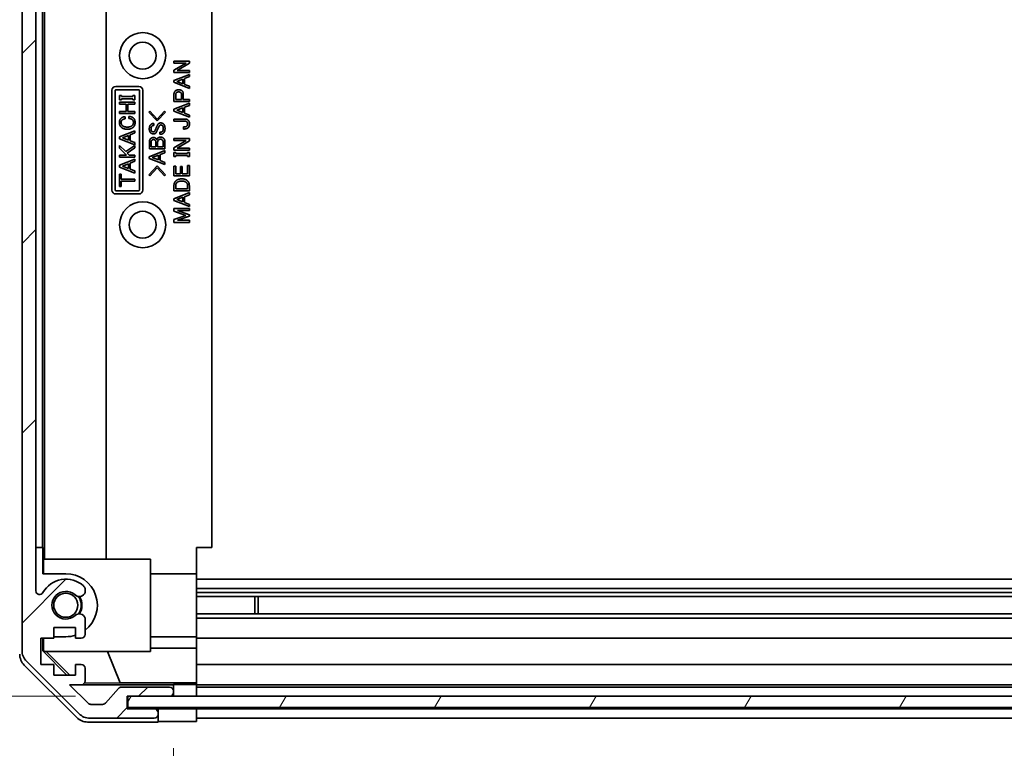
# Model space of a CAD drawing. Units: millimetres. Extents: x 0 to 8251, y -27 to 1546.
# Drawn here: x 2310 to 2438, y 140 to 235 of the extents above; entities that cross this region are included whole.
import ezdxf

# ---------------------------------------------------------------- set-up
doc = ezdxf.new("R2010")
doc.units = ezdxf.units.MM
doc.header["$LTSCALE"] = 4.5
doc.layers.get('Defpoints').update_dxf_attribs({"lineweight": 25})
for name, color, linetype, lineweight in [('Dimension (ISO)', 7, 'Continuous', 18), ('Dimension (ISO) @ 1', 7, 'Continuous', 18), ('Hatch (ISO)', 1, 'Continuous', 18), ('Visible (ISO)', 7, 'Continuous', 35)]:
    doc.layers.add(name, color=color, linetype=linetype, lineweight=lineweight)
doc.styles.add('Note Text (TK)', font='txt')
doc.dimstyles.new('Default - Method 1b (TK)', dxfattribs={"dimscale": 4.5, "dimtxt": 2.5, "dimasz": 2.5, "dimexe": 1, "dimexo": 1.5, "dimgap": 1, "dimtad": 1, "dimtoh": 1, "dimrnd": 1e-08, "dimdsep": 46, "dimtxsty": 'Note Text (TK)', "dimcen": 0.09, "dimdle": 5, "dimclrd": 100, "dimclre": 100, "dimclrt": 7, "dimadec": 1, "dimazin": 1, "dimtfac": 1, "dimtmove": 0, "dimatfit": 3, "dimfxl": 1, "dimtolj": 1, "dimlwd": -1, "dimlwe": -1, "dimarcsym": 0})

# ---------------------------------------------------------------- blocks, each defined once
blk = doc.blocks.new('*D45')
at = {"layer": 'Defpoints', "color": 0}
for p in [(2276.7, 279.01), (2342.85, 279.01), (2323.86, 147.05)]:
    blk.add_point(p, dxfattribs=at)
at = {"layer": 'Dimension (ISO)', "color": 100}
for p, q in [((2336.1, 279.01), (2272.2, 279.01)), ((2276.7, 161.05), (2276.7, 265.01)), ((2317.11, 147.05), (2272.2, 147.05))]:
    blk.add_line(p, q, dxfattribs=at)
for points in [[(2274.37, 265.01), (2279.04, 265.01), (2276.7, 279.01)], [(2274.37, 161.05), (2279.04, 161.05), (2276.7, 147.05)]]:
    blk.add_solid(points, dxfattribs=at)
at = {"layer": 'Dimension (ISO)', "color": 7, "insert": (2263.03, 193.02), "char_height": 14, "attachment_point": 4, "rotation": 90, "style": 'Note Text (TK)'}
blk.add_mtext('\\A1;(131)', dxfattribs=at)
blk = doc.blocks.new('*D46')
at = {"layer": 'Defpoints', "color": 0}
for p in [(2332.86, 143.79), (2536.86, 143.7), (2536.86, 85.95)]:
    blk.add_point(p, dxfattribs=at)
at = {"layer": 'Dimension (ISO)', "color": 100}
for p, q in [((2332.86, 137.04), (2332.86, 81.45)), ((2536.86, 136.95), (2536.86, 81.45)), ((2346.86, 85.95), (2522.86, 85.95)), ((2536.86, 85.95), (2779.85, 85.95))]:
    blk.add_line(p, q, dxfattribs=at)
for points in [[(2346.86, 88.28), (2346.86, 83.61), (2332.86, 85.95)], [(2522.86, 88.28), (2522.86, 83.61), (2536.86, 85.95)]]:
    blk.add_solid(points, dxfattribs=at)
at = {"layer": 'Dimension (ISO)', "color": 7, "insert": (2555.86, 100.18), "char_height": 14, "attachment_point": 4, "style": 'Note Text (TK)'}
blk.add_mtext('\\A1;有効寸法 / MAX dim. 204', dxfattribs=at)
blk = doc.blocks.new('*D49')
at = {"layer": 'Defpoints', "color": 0}
for p in [(2329.86, 147.05), (2539.86, 147.05), (2539.86, 37.49)]:
    blk.add_point(p, dxfattribs=at)
at = {"layer": 'Dimension (ISO)', "color": 100}
for p, q in [((2329.86, 140.3), (2329.86, 32.99)), ((2539.86, 140.3), (2539.86, 32.99)), ((2343.86, 37.49), (2525.86, 37.49))]:
    blk.add_line(p, q, dxfattribs=at)
for points in [[(2343.86, 39.83), (2343.86, 35.16), (2329.86, 37.49)], [(2525.86, 39.83), (2525.86, 35.16), (2539.86, 37.49)]]:
    blk.add_solid(points, dxfattribs=at)
at = {"layer": 'Dimension (ISO)', "color": 7, "insert": (2208.67, 52.12), "char_height": 14, "attachment_point": 4, "style": 'Note Text (TK)'}
blk.add_mtext('\\A1;ハメ込みパネル有効寸法 / Slide panel MAX dim. 210', dxfattribs=at)

msp = doc.modelspace()

# ---------------------------------------------------------------- hatches: boundary and pattern name
at = {"layer": 'Hatch (ISO)'}
h = msp.add_hatch(dxfattribs=at)
h.set_pattern_fill('ANSI31', color=256, scale=139.7, style=0)
h.set_pattern_definition([(45, (1689.75, -44), (-12.34785, 12.34785), [])])
edge = h.paths.add_edge_path()
edge.add_ellipse((2327.3573, 144.699), major_axis=(0, -0.5), ratio=1, start_angle=0, end_angle=90)
edge.add_line((2327.8573, 144.699), (2327.8573, 144.899))
edge.add_ellipse((2327.3573, 144.899), major_axis=(0.5, 0), ratio=1, start_angle=0, end_angle=90)
edge.add_line((2327.3573, 145.399), (2323.8573, 145.399))
edge.add_line((2323.8573, 145.399), (2323.8573, 147.049))
edge.add_line((2323.8573, 147.049), (2323.9073, 147.049))
edge.add_line((2323.9073, 147.049), (2329.3573, 147.049))
edge.add_ellipse((2329.3573, 147.549), major_axis=(0, -0.5), ratio=1, start_angle=0, end_angle=19.235953)
edge.add_ellipse((2329.3573, 147.549), major_axis=(0.1647, -0.4721), ratio=1, start_angle=0, end_angle=70.764047)
edge.add_line((2329.8573, 147.549), (2329.8573, 147.749))
edge.add_ellipse((2329.3573, 147.749), major_axis=(0.5, 0), ratio=1, start_angle=0, end_angle=90)
edge.add_line((2329.3573, 148.249), (2323.0819, 148.249))
edge.add_ellipse((2323.0819, 147.749), major_axis=(0, 0.5), ratio=1, start_angle=0, end_angle=48.366461)
edge.add_line((2322.7082, 148.0811), (2321.0065, 146.1668))
edge.add_ellipse((2320.6328, 146.499), major_axis=(0.3737, -0.3322), ratio=1, start_angle=311.633539, end_angle=360, ccw=False)
edge.add_line((2320.6328, 145.999), (2319.11, 145.999))
edge.add_ellipse((2319.11, 146.499), major_axis=(0, -0.5), ratio=1, start_angle=315, end_angle=360, ccw=False)
edge.add_line((2318.7565, 146.1454), (2316.3529, 148.549))
edge.add_line((2316.3529, 148.549), (2317.8573, 148.549))
edge.add_ellipse((2317.8573, 149.049), major_axis=(0, -0.5), ratio=1, start_angle=0, end_angle=90)
edge.add_line((2318.3573, 149.049), (2318.3573, 150.699))
edge.add_ellipse((2317.8573, 150.699), major_axis=(0.5, 0), ratio=1, start_angle=0, end_angle=90)
edge.add_line((2317.8573, 151.199), (2317.1073, 151.199))
edge.add_line((2317.1073, 151.199), (2317.1073, 149.799))
edge.add_line((2317.1073, 149.799), (2314.3073, 149.799))
edge.add_line((2314.3073, 149.799), (2314.3073, 151.199))
edge.add_line((2314.3073, 151.199), (2312.6073, 151.199))
edge.add_line((2312.6073, 151.199), (2312.6073, 154.599))
edge.add_line((2312.6073, 154.599), (2314.3073, 154.599))
edge.add_line((2314.3073, 154.599), (2314.3073, 155.999))
edge.add_line((2314.3073, 155.999), (2317.1073, 155.999))
edge.add_line((2317.1073, 155.999), (2317.1073, 154.599))
edge.add_line((2317.1073, 154.599), (2317.8573, 154.599))
edge.add_ellipse((2317.8573, 155.099), major_axis=(0, -0.5), ratio=1, start_angle=0, end_angle=90)
edge.add_line((2318.3573, 155.099), (2318.3573, 157.2263))
edge.add_ellipse((2317.5998, 156.9692), major_axis=(0.7576, 0.2571), ratio=1, start_angle=0, end_angle=113.335886)
edge.add_ellipse((2315.8573, 158.899), major_axis=(1.2063, -1.336), ratio=1, start_angle=95.840426, end_angle=360, ccw=False)
edge.add_ellipse((2317.5998, 160.8287), major_axis=(-0.5361, -0.5938), ratio=1, start_angle=0, end_angle=113.335886)
edge.add_line((2318.3573, 160.5716), (2318.3573, 161.0858))
edge.add_ellipse((2317.5998, 160.8287), major_axis=(0.7576, 0.2571), ratio=1, start_angle=0, end_angle=29.176312)
edge.add_ellipse((2315.8573, 158.899), major_axis=(2.2786, 2.5235), ratio=1, start_angle=0, end_angle=103.281342)
edge.add_ellipse((2312.4479, 160.7732), major_axis=(0.4299, -0.2363), ratio=1, start_angle=208.798445, end_angle=360, ccw=False)
edge.add_line((2311.9573, 160.7732), (2311.9573, 277.0247))
edge.add_ellipse((2312.4479, 277.0247), major_axis=(-0.4906, 0), ratio=1, start_angle=208.798445, end_angle=360, ccw=False)
edge.add_ellipse((2315.8573, 278.899), major_axis=(-2.9795, -1.6379), ratio=1, start_angle=0, end_angle=103.281342)
edge.add_ellipse((2317.5998, 276.9692), major_axis=(0.5361, -0.5938), ratio=1, start_angle=0, end_angle=29.176312)
edge.add_line((2318.3573, 276.7121), (2318.3573, 277.2263))
edge.add_ellipse((2317.5998, 276.9692), major_axis=(0.7576, 0.2571), ratio=1, start_angle=0, end_angle=113.335886)
edge.add_ellipse((2315.8573, 278.899), major_axis=(1.2063, -1.336), ratio=1, start_angle=95.840426, end_angle=360, ccw=False)
edge.add_ellipse((2317.5998, 280.8287), major_axis=(-0.5361, -0.5938), ratio=1, start_angle=0, end_angle=113.335886)
edge.add_line((2318.3573, 280.5716), (2318.3573, 282.699))
edge.add_ellipse((2317.8573, 282.699), major_axis=(0.5, 0), ratio=1, start_angle=0, end_angle=90)
edge.add_line((2317.8573, 283.199), (2317.1073, 283.199))
edge.add_line((2317.1073, 283.199), (2317.1073, 281.799))
edge.add_line((2317.1073, 281.799), (2314.3073, 281.799))
edge.add_line((2314.3073, 281.799), (2314.3073, 283.199))
edge.add_line((2314.3073, 283.199), (2312.6073, 283.199))
edge.add_line((2312.6073, 283.199), (2312.6073, 286.599))
edge.add_line((2312.6073, 286.599), (2314.3073, 286.599))
edge.add_line((2314.3073, 286.599), (2314.3073, 287.999))
edge.add_line((2314.3073, 287.999), (2317.1073, 287.999))
edge.add_line((2317.1073, 287.999), (2317.1073, 286.599))
edge.add_line((2317.1073, 286.599), (2317.8573, 286.599))
edge.add_ellipse((2317.8573, 287.099), major_axis=(0, -0.5), ratio=1, start_angle=0, end_angle=90)
edge.add_line((2318.3573, 287.099), (2318.3573, 288.749))
edge.add_ellipse((2317.8573, 288.749), major_axis=(0.5, 0), ratio=1, start_angle=0, end_angle=90)
edge.add_line((2317.8573, 289.249), (2316.3529, 289.249))
edge.add_line((2316.3529, 289.249), (2318.9029, 291.799))
edge.add_line((2318.9029, 291.799), (2322.0573, 291.799))
edge.add_line((2322.0573, 291.799), (2322.0573, 289.599))
edge.add_ellipse((2322.5573, 289.599), major_axis=(-0.5, 0), ratio=1, start_angle=0, end_angle=90)
edge.add_line((2322.5573, 289.099), (2332.3573, 289.099))
edge.add_ellipse((2332.3573, 289.599), major_axis=(0, -0.5), ratio=1, start_angle=0, end_angle=90)
edge.add_line((2332.8573, 289.599), (2332.8573, 290.599))
edge.add_ellipse((2332.3573, 290.599), major_axis=(0.5, 0), ratio=1, start_angle=0, end_angle=90)
edge.add_line((2332.3573, 291.099), (2324.3569, 291.099))
edge.add_line((2324.3569, 291.099), (2323.8573, 291.099))
edge.add_line((2323.8573, 291.099), (2323.8573, 293.099))
edge.add_ellipse((2323.3573, 293.099), major_axis=(0.5, 0), ratio=1, start_angle=0, end_angle=90)
edge.add_line((2323.3573, 293.599), (2318.9858, 293.599))
edge.add_ellipse((2318.9858, 291.599), major_axis=(0, 2), ratio=1, start_angle=0, end_angle=45)
edge.add_line((2317.5716, 293.0132), (2310.7431, 286.1847))
edge.add_ellipse((2312.1573, 284.7705), major_axis=(-1.4142, 1.4142), ratio=1, start_angle=0, end_angle=45)
edge.add_line((2310.1573, 284.7705), (2310.1573, 153.0274))
edge.add_ellipse((2312.1573, 153.0274), major_axis=(-2, 0), ratio=1, start_angle=0, end_angle=45)
edge.add_line((2310.7431, 151.6132), (2317.5716, 144.7847))
edge.add_ellipse((2318.9858, 146.199), major_axis=(-1.4142, -1.4142), ratio=1, start_angle=0, end_angle=45)
edge.add_line((2318.9858, 144.199), (2327.3573, 144.199))
h = msp.add_hatch(dxfattribs=at)
h.set_pattern_fill('ANSI31', color=256, scale=139.7, angle=14.999978, style=0)
h.set_pattern_definition([(60, (1689.75, -44), (-15.12297, 8.73126), [])])
h.paths.add_polyline_path([(2545.8073, 145.5769), (2545.8073, 147.049), (2545.8073, 147.0769), (2540.1922, 147.0769), (2329.5221, 147.0769), (2323.9073, 147.0769), (2323.9073, 147.049), (2323.9073, 145.5769)])

# ---------------------------------------------------------------- linework, layer by layer
at = {"layer": 'Visible (ISO)'}
for p, q in [((2310.1573, 284.7705), (2310.1573, 153.0274)), ((2311.9573, 160.7732), (2311.9573, 277.0247)), ((2313.0662, 164.899), (2313.0662, 272.899)), ((2321.0995, 272.899), (2321.0995, 164.899)), ((2312.8224, 166.399), (2312.8224, 271.399)), ((2334.8569, 166.399), (2334.8569, 271.399)), ((2329.9228, 229.4289), (2329.9228, 229.6979)), ((2329.9228, 229.6979), (2331.9228, 229.6979)), ((2329.9228, 228.4933), (2331.5018, 229.4289)), ((2331.5018, 229.4289), (2329.9228, 229.4289)), ((2331.9228, 229.4055), (2330.3439, 228.4699)), ((2331.9228, 229.6979), (2331.9228, 229.4055)), ((2329.9228, 228.2009), (2329.9228, 228.4933)), ((2331.9228, 228.2009), (2329.9228, 228.2009)), ((2330.3439, 228.4699), (2331.9228, 228.4699)), ((2331.9228, 228.4699), (2331.9228, 228.2009)), ((2329.8994, 227.1599), (2331.9228, 227.9552)), ((2329.8994, 226.926), (2329.8994, 227.1599)), ((2331.9228, 226.1307), (2329.8994, 226.926)), ((2330.2854, 227.043), (2331.0924, 227.3471)), ((2331.0924, 226.7389), (2330.2854, 227.043)), ((2331.0924, 227.3471), (2331.0924, 226.7389)), ((2331.9228, 227.6745), (2331.3146, 227.4289)), ((2331.3146, 227.4289), (2331.3146, 226.657)), ((2331.9228, 227.9552), (2331.9228, 227.6745)), ((2321.8569, 212.899), (2321.8569, 225.899)), ((2322.2879, 212.899), (2322.2879, 225.899)), ((2322.3569, 226.399), (2325.3569, 226.399)), ((2322.3569, 225.968), (2325.3569, 225.968)), ((2325.4259, 225.899), (2325.4259, 212.899)), ((2325.8569, 225.899), (2325.8569, 212.899)), ((2331.3146, 226.657), (2331.9228, 226.4114)), ((2331.9228, 226.4114), (2331.9228, 226.1307)), ((2322.8476, 225.1927), (2323.105, 225.1927)), ((2322.8476, 224.6664), (2322.8476, 225.1927)), ((2323.105, 224.6664), (2322.8476, 224.6664)), ((2322.8476, 224.0816), (2322.8476, 224.3506)), ((2322.8476, 224.3506), (2324.8476, 224.3506)), ((2323.105, 225.1927), (2323.105, 225.0641)), ((2323.105, 225.0641), (2324.5903, 225.0641)), ((2324.5903, 224.7951), (2323.105, 224.7951)), ((2323.105, 224.7951), (2323.105, 224.6664)), ((2324.5903, 225.0641), (2324.5903, 225.1927)), ((2324.5903, 225.1927), (2324.8476, 225.1927)), ((2324.5903, 224.6664), (2324.5903, 224.7951)), ((2324.8476, 224.6664), (2324.5903, 224.6664)), ((2324.8476, 225.1927), (2324.8476, 224.6664)), ((2324.8476, 224.3506), (2324.8476, 224.0816)), ((2329.8994, 223.4172), (2331.9228, 224.2126)), ((2329.9228, 224.4348), (2329.9228, 225.3705)), ((2331.9228, 224.4348), (2329.9228, 224.4348)), ((2330.1451, 224.7038), (2330.1451, 225.312)), ((2330.917, 224.7038), (2330.1451, 224.7038)), ((2330.917, 225.312), (2330.917, 224.7038)), ((2331.1392, 225.3705), (2331.1392, 224.7038)), ((2331.1392, 224.7038), (2331.9228, 224.7038)), ((2331.9228, 224.7038), (2331.9228, 224.4348)), ((2331.9228, 224.2126), (2331.9228, 223.9319)), ((2323.6898, 224.0816), (2322.8476, 224.0816)), ((2322.8476, 223.1225), (2323.6898, 223.1225)), ((2322.8476, 222.8535), (2322.8476, 223.1225)), ((2324.8476, 222.8535), (2322.8476, 222.8535)), ((2323.6898, 223.1225), (2323.6898, 224.0816)), ((2324.8476, 224.0816), (2323.912, 224.0816)), ((2323.912, 224.0816), (2323.912, 223.1225)), ((2323.912, 223.1225), (2324.8476, 223.1225)), ((2324.8476, 223.1225), (2324.8476, 222.8535)), ((2326.6554, 223.0615), (2326.7724, 223.1784)), ((2327.7314, 221.9036), (2326.6554, 223.0615)), ((2326.7724, 223.1784), (2327.7314, 222.1375)), ((2327.7314, 222.1375), (2328.6905, 223.1784)), ((2328.8074, 223.0615), (2327.7314, 221.9036)), ((2328.6905, 223.1784), (2328.8074, 223.0615)), ((2329.8994, 223.1833), (2329.8994, 223.4172)), ((2331.9228, 222.388), (2329.8994, 223.1833)), ((2330.2854, 223.3003), (2331.0924, 223.6044)), ((2331.0924, 222.9962), (2330.2854, 223.3003)), ((2331.0924, 223.6044), (2331.0924, 222.9962)), ((2331.9228, 223.9319), (2331.3146, 223.6862)), ((2331.3146, 223.6862), (2331.3146, 222.9143)), ((2331.3146, 222.9143), (2331.9228, 222.6687)), ((2323.5611, 222.4559), (2323.5611, 222.1752)), ((2324.0523, 222.2103), (2324.0523, 222.491)), ((2327.287, 221.5878), (2327.287, 221.3188)), ((2329.9228, 222.1424), (2331.3614, 222.1424)), ((2329.9228, 221.8734), (2329.9228, 222.1424)), ((2331.3497, 221.8734), (2329.9228, 221.8734)), ((2331.9228, 222.6687), (2331.9228, 222.388)), ((2322.8243, 219.8243), (2324.8476, 220.6196)), ((2324.8476, 220.3389), (2324.2395, 220.0933)), ((2324.8476, 220.6196), (2324.8476, 220.3389)), ((2328.1057, 220.1609), (2328.1057, 220.4299)), ((2331.1509, 220.8441), (2331.1509, 221.1131)), ((2322.8243, 219.5904), (2322.8243, 219.8243)), ((2324.8476, 218.7951), (2322.8243, 219.5904)), ((2323.2102, 219.7073), (2324.0172, 220.0114)), ((2324.0172, 219.4032), (2323.2102, 219.7073)), ((2324.0172, 220.0114), (2324.0172, 219.4032)), ((2324.2395, 220.0933), (2324.2395, 219.3214)), ((2324.2395, 219.3214), (2324.8476, 219.0758)), ((2324.8476, 219.0758), (2324.8476, 218.7951)), ((2326.7373, 218.2779), (2326.7373, 219.2135)), ((2326.9595, 218.5469), (2326.9595, 219.2018)), ((2327.5794, 219.1784), (2327.5794, 218.5469)), ((2327.8016, 218.5469), (2327.8016, 219.1434)), ((2328.5151, 219.1434), (2328.5151, 218.5469)), ((2328.7373, 219.2018), (2328.7373, 218.2779)), ((2329.9228, 219.3354), (2329.9228, 219.6044)), ((2329.9228, 219.6044), (2331.9228, 219.6044)), ((2329.9228, 218.3997), (2331.5018, 219.3354)), ((2331.5018, 219.3354), (2329.9228, 219.3354)), ((2331.9228, 219.312), (2330.3439, 218.3763)), ((2331.9228, 219.6044), (2331.9228, 219.312)), ((2322.8476, 218.3623), (2322.8476, 218.7015)), ((2322.8476, 218.7015), (2323.643, 217.9062)), ((2323.7599, 217.45), (2322.8476, 218.3623)), ((2323.643, 217.9062), (2324.8476, 218.7132)), ((2324.8476, 218.3974), (2323.8301, 217.719)), ((2324.8476, 218.7132), (2324.8476, 218.3974)), ((2326.7139, 217.2486), (2328.7373, 218.0439)), ((2328.7373, 218.2779), (2326.7373, 218.2779)), ((2327.5794, 218.5469), (2326.9595, 218.5469)), ((2328.5151, 218.5469), (2327.8016, 218.5469)), ((2328.7373, 217.7632), (2328.1291, 217.5176)), ((2328.7373, 218.0439), (2328.7373, 217.7632)), ((2329.9228, 218.1073), (2329.9228, 218.3997)), ((2331.9228, 218.1073), (2329.9228, 218.1073)), ((2329.9228, 217.7915), (2330.1801, 217.7915)), ((2329.9228, 217.2652), (2329.9228, 217.7915)), ((2330.1801, 217.7915), (2330.1801, 217.6628)), ((2330.3439, 218.3763), (2331.9228, 218.3763)), ((2331.6655, 217.6628), (2331.6655, 217.7915)), ((2331.6655, 217.7915), (2331.9228, 217.7915)), ((2331.9228, 218.3763), (2331.9228, 218.1073)), ((2331.9228, 217.7915), (2331.9228, 217.2652)), ((2322.8243, 216.1401), (2324.8476, 216.9354)), ((2322.8476, 217.45), (2323.7599, 217.45)), ((2322.8476, 217.181), (2322.8476, 217.45)), ((2324.8476, 217.181), (2322.8476, 217.181)), ((2323.8301, 217.719), (2324.0991, 217.45)), ((2324.0991, 217.45), (2324.8476, 217.45)), ((2324.8476, 216.6547), (2324.2395, 216.4091)), ((2324.8476, 217.45), (2324.8476, 217.181)), ((2324.8476, 216.9354), (2324.8476, 216.6547)), ((2326.7139, 217.0147), (2326.7139, 217.2486)), ((2328.7373, 216.2194), (2326.7139, 217.0147)), ((2327.0998, 217.1317), (2327.9069, 217.4357)), ((2327.9069, 216.8276), (2327.0998, 217.1317)), ((2327.9069, 217.4357), (2327.9069, 216.8276)), ((2328.1291, 217.5176), (2328.1291, 216.7457)), ((2328.1291, 216.7457), (2328.7373, 216.5001)), ((2328.7373, 216.5001), (2328.7373, 216.2194)), ((2330.1801, 217.2652), (2329.9228, 217.2652)), ((2330.1801, 217.6628), (2331.6655, 217.6628)), ((2331.6655, 217.3938), (2330.1801, 217.3938)), ((2330.1801, 217.3938), (2330.1801, 217.2652)), ((2331.6655, 217.2652), (2331.6655, 217.3938)), ((2331.9228, 217.2652), (2331.6655, 217.2652)), ((2322.8243, 215.9062), (2322.8243, 216.1401)), ((2324.8476, 215.1108), (2322.8243, 215.9062)), ((2323.2102, 216.0231), (2324.0172, 216.3272)), ((2324.0172, 215.719), (2323.2102, 216.0231)), ((2324.0172, 216.3272), (2324.0172, 215.719)), ((2324.2395, 216.4091), (2324.2395, 215.6372)), ((2324.2395, 215.6372), (2324.8476, 215.3916)), ((2324.8476, 215.3916), (2324.8476, 215.1108)), ((2326.6554, 214.8977), (2327.7314, 216.0556)), ((2327.7314, 215.8217), (2326.7724, 214.7808)), ((2327.7314, 216.0556), (2328.8074, 214.8977)), ((2328.6905, 214.7808), (2327.7314, 215.8217)), ((2329.9228, 216.0371), (2330.1451, 216.0371)), ((2329.9228, 214.7506), (2329.9228, 216.0371)), ((2330.1451, 216.0371), (2330.1451, 215.0196)), ((2330.7649, 215.0196), (2330.7649, 215.9669)), ((2330.7649, 215.9669), (2330.9872, 215.9669)), ((2330.9872, 215.9669), (2330.9872, 215.0196)), ((2331.7006, 215.0196), (2331.7006, 216.0956)), ((2331.7006, 216.0956), (2331.9228, 216.0956)), ((2331.9228, 216.0956), (2331.9228, 214.7506)), ((2322.8476, 214.9939), (2323.0699, 214.9939)), ((2322.8476, 213.3916), (2322.8476, 214.9939)), ((2323.0699, 214.9939), (2323.0699, 214.3272)), ((2323.0699, 214.3272), (2324.8476, 214.3272)), ((2324.8476, 214.0582), (2323.0699, 214.0582)), ((2323.0699, 214.0582), (2323.0699, 213.3916)), ((2324.8476, 214.3272), (2324.8476, 214.0582)), ((2326.7724, 214.7808), (2326.6554, 214.8977)), ((2328.8074, 214.8977), (2328.6905, 214.7808)), ((2331.9228, 214.7506), (2329.9228, 214.7506)), ((2330.1451, 215.0196), (2330.7649, 215.0196)), ((2330.9872, 215.0196), (2331.7006, 215.0196)), ((2325.3569, 212.83), (2322.3569, 212.83)), ((2323.0699, 213.3916), (2322.8476, 213.3916)), ((2329.9228, 212.809), (2329.9228, 213.5108)), ((2331.9228, 212.809), (2329.9228, 212.809)), ((2330.1451, 213.0781), (2330.1451, 213.4991)), ((2331.7006, 213.0781), (2330.1451, 213.0781)), ((2331.7006, 213.4991), (2331.7006, 213.0781)), ((2331.9228, 213.5108), (2331.9228, 212.809)), ((2325.3569, 212.399), (2322.3569, 212.399)), ((2329.8994, 211.7798), (2331.9228, 212.5751)), ((2329.8994, 211.5459), (2329.8994, 211.7798)), ((2331.9228, 210.7506), (2329.8994, 211.5459)), ((2330.2854, 211.6628), (2331.0924, 211.9669)), ((2331.0924, 211.3588), (2330.2854, 211.6628)), ((2331.0924, 211.9669), (2331.0924, 211.3588)), ((2331.9228, 212.2944), (2331.3146, 212.0488)), ((2331.3146, 212.0488), (2331.3146, 211.2769)), ((2331.9228, 212.5751), (2331.9228, 212.2944)), ((2329.9228, 210.1424), (2329.9228, 210.505)), ((2329.9228, 210.505), (2331.9228, 210.505)), ((2331.4784, 209.6044), (2329.9228, 210.1424)), ((2331.9228, 210.2359), (2330.3907, 210.2359)), ((2330.3907, 210.2359), (2331.9228, 209.6979)), ((2331.3146, 211.2769), (2331.9228, 211.0313)), ((2331.9228, 211.0313), (2331.9228, 210.7506)), ((2331.9228, 210.505), (2331.9228, 210.2359)), ((2329.9228, 209.0664), (2331.4784, 209.6044)), ((2329.9228, 208.7038), (2329.9228, 209.0664)), ((2331.9228, 209.5108), (2330.3907, 208.9728)), ((2330.3907, 208.9728), (2331.9228, 208.9728)), ((2331.9228, 209.6979), (2331.9228, 209.5108)), ((2331.9228, 208.9728), (2331.9228, 208.7038)), ((2331.9228, 208.7038), (2329.9228, 208.7038)), ((2312.8224, 166.399), (2311.9573, 166.399)), ((2312.8573, 166.399), (2312.8224, 166.399)), ((2312.8573, 162.999), (2312.8573, 166.399)), ((2332.8569, 166.399), (2332.8569, 162.999)), ((2332.8569, 166.399), (2334.8569, 166.399)), ((2312.9621, 164.899), (2312.9621, 162.999)), ((2312.9621, 164.899), (2326.8569, 164.899)), ((2326.8569, 164.899), (2326.8569, 152.899)), ((2312.8573, 162.999), (2315.8573, 162.999)), ((2326.8569, 162.999), (2332.8569, 162.999)), ((2332.8569, 162.999), (2332.8569, 155.6493)), ((2536.8569, 162.299), (2332.8569, 162.299)), ((2318.3573, 160.5716), (2318.3573, 161.0858)), ((2536.8569, 161.0858), (2332.8569, 161.0858)), ((2536.8569, 160.5716), (2332.8569, 160.5716)), ((2536.8569, 160.0287), (2332.8569, 160.0287)), ((2340.4274, 157.7692), (2340.4274, 160.0287)), ((2340.8569, 160.0287), (2340.8569, 157.7692)), ((2536.8569, 157.7692), (2332.8569, 157.7692)), ((2318.3573, 155.099), (2318.3573, 157.2263)), ((2536.8569, 157.2263), (2332.8569, 157.2263)), ((2314.3073, 154.599), (2314.3073, 155.999)), ((2314.3073, 155.999), (2317.1073, 155.999)), ((2317.1073, 155.999), (2317.1073, 154.599)), ((2332.8569, 155.6493), (2332.8569, 155.099)), ((2332.8569, 154.599), (2332.8569, 155.099)), ((2312.6073, 151.199), (2312.6073, 154.599)), ((2312.6073, 154.599), (2314.3073, 154.599)), ((2312.8573, 152.9437), (2312.8573, 154.599)), ((2312.9621, 154.599), (2312.9621, 153.0484)), ((2315.8573, 154.799), (2314.3073, 154.799)), ((2317.1073, 154.599), (2317.8573, 154.599)), ((2326.8569, 154.799), (2332.8569, 154.799)), ((2332.8569, 154.599), (2536.8569, 154.599)), ((2332.8569, 154.599), (2332.8569, 153.3278)), ((2312.8573, 152.9437), (2312.9621, 153.0484)), ((2316.002, 149.799), (2312.8573, 152.9437)), ((2312.9621, 153.0484), (2313.1115, 152.899)), ((2326.8569, 152.899), (2313.1115, 152.899)), ((2316.3696, 149.799), (2313.3149, 152.899)), ((2322.9194, 148.8215), (2321.2597, 152.899)), ((2326.8569, 153.3278), (2332.8569, 153.3278)), ((2332.8569, 153.3278), (2332.8569, 151.199)), ((2310.7431, 151.6132), (2317.5716, 144.7847)), ((2314.3073, 151.199), (2312.6073, 151.199)), ((2314.3073, 149.799), (2314.3073, 151.199)), ((2317.8573, 151.199), (2317.1073, 151.199)), ((2317.1073, 151.199), (2317.1073, 149.799)), ((2332.8569, 150.699), (2332.8569, 151.199)), ((2536.8569, 151.199), (2332.8569, 151.199)), ((2317.2724, 144.2846), (2310.4425, 151.1145)), ((2318.3573, 149.049), (2318.3573, 150.699)), ((2332.8569, 150.699), (2332.8569, 149.049)), ((2317.1073, 149.799), (2314.3073, 149.799)), ((2322.9194, 148.8215), (2318.2505, 148.74)), ((2332.8569, 148.8215), (2322.9194, 148.8215)), ((2329.8569, 148.5497), (2329.8569, 148.5672)), ((2331.8569, 148.6021), (2332.8569, 148.6021)), ((2332.8569, 148.8039), (2332.8569, 149.049)), ((2332.8569, 148.8039), (2332.8569, 148.6021)), ((2332.8569, 148.6021), (2332.8569, 147.0769)), ((2318.7565, 146.1454), (2316.3529, 148.549)), ((2316.3529, 148.549), (2317.8573, 148.549)), ((2329.8569, 148.5497), (2317.8845, 148.5497)), ((2322.7082, 148.0811), (2321.0065, 146.1668)), ((2329.3573, 148.249), (2323.0819, 148.249)), ((2329.8569, 147.7703), (2329.8569, 148.5497)), ((2329.8569, 147.0769), (2329.8569, 147.5276)), ((2329.8573, 147.549), (2329.8573, 147.749)), ((2332.8569, 148.549), (2536.8569, 148.549)), ((2536.8569, 148.249), (2332.8569, 148.249)), ((2332.8569, 147.749), (2332.8569, 147.549)), ((2323.8573, 145.399), (2323.8573, 147.049)), ((2323.8573, 147.049), (2329.3573, 147.049)), ((2545.8073, 147.0769), (2323.9073, 147.0769)), ((2323.9073, 147.0769), (2323.9073, 145.5769)), ((2320.6328, 145.999), (2319.11, 145.999)), ((2327.3573, 145.399), (2323.8573, 145.399)), ((2323.9073, 145.5769), (2545.8073, 145.5769)), ((2327.8569, 145.399), (2327.3573, 145.399)), ((2327.8569, 144.9203), (2327.8569, 145.399)), ((2327.8569, 145.399), (2329.8569, 145.399)), ((2327.8573, 144.699), (2327.8573, 144.899)), ((2329.8569, 145.399), (2332.8569, 145.399)), ((2332.8569, 145.5769), (2332.8569, 145.399)), ((2332.8569, 145.5769), (2332.8569, 145.399)), ((2536.8569, 145.399), (2332.8569, 145.399)), ((2332.8569, 145.399), (2332.8569, 143.7862)), ((2332.8569, 144.899), (2332.8569, 144.699)), ((2327.8569, 143.699), (2318.6865, 143.699)), ((2318.9858, 144.199), (2327.3573, 144.199)), ((2327.8569, 143.699), (2327.8569, 144.6776)), ((2332.8569, 143.7862), (2329.8569, 143.7862)), ((2332.8569, 144.199), (2536.8569, 144.199))]:
    msp.add_line(p, q, dxfattribs=at)
for centre, radius in [((2325.8569, 230.399), 3), ((2325.8569, 230.399), 1.75), ((2325.8569, 208.399), 3), ((2325.8569, 208.399), 1.75), ((2315.8573, 158.899), 1.5706)]:
    msp.add_circle(centre, radius, dxfattribs=at)
for centre, radius, start, end in [((2322.3569, 225.899), 0.5, 90, 180), ((2322.3569, 225.899), 0.069, 90, 180), ((2325.3569, 225.899), 0.5, 0, 90), ((2325.3569, 225.899), 0.069, 0, 90), ((2322.3569, 212.899), 0.5, 180, 270), ((2322.3569, 212.899), 0.069, 180, 270), ((2325.3569, 212.899), 0.069, 270, 0), ((2325.3569, 212.899), 0.5, 270, 0), ((2315.8573, 158.899), 4.1, 307.571869, 90), ((2315.8573, 158.899), 3.4, 47.920213, 151.201555), ((2317.5998, 160.8287), 0.8, 18.743901, 47.920213), ((2312.4479, 160.7732), 0.4906, 180, 331.201555), ((2315.8573, 158.899), 1.8, 47.920213, 312.079787), ((2317.5998, 160.8287), 0.8, 227.920213, 341.256099), ((2315.8573, 158.899), 2, 325.405155, 34.594845), ((2315.8573, 158.899), 2.1, 327.438672, 32.561328), ((2317.5998, 156.9692), 0.8, 18.743901, 132.079787), ((2315.8573, 158.899), 4.1, 270, 287.750827), ((2317.8573, 155.099), 0.5, 270, 0), ((2312.1573, 153.0274), 2, 180, 225), ((2317.8573, 150.699), 0.5, 0, 90), ((2317.8573, 149.049), 0.5, 270, 0), ((2323.0819, 147.749), 0.5, 90, 138.366461), ((2329.3573, 147.749), 0.5, 0, 90), ((2329.3573, 147.549), 0.5, 270, 0), ((2319.11, 146.499), 0.5, 225, 270), ((2320.6328, 146.499), 0.5, 270, 318.366461), ((2318.9858, 146.199), 2, 225, 270), ((2327.3573, 144.899), 0.5, 0, 90), ((2327.3573, 144.699), 0.5, 270, 0)]:
    msp.add_arc(centre, radius, start, end, dxfattribs=at)
for centre, major_axis, ratio, start_param, end_param in [((2311.8572, 152.5292), (-1.4146, -1.4146), 0.99969546, 5.49793944, 6.28318531), ((2331.8569, 148.5672), (2, 0), 0.01745506, 1.57079633, 3.14159265), ((2318.6871, 145.6993), (-1.4146, -1.4146), 0.99969546, 0, 0.78524587), ((2329.8569, 143.7513), (-2, 0), 0.01745506, 4.71238898, 6.28318531)]:
    msp.add_ellipse(centre, major_axis=major_axis, ratio=ratio, start_param=start_param, end_param=end_param, dxfattribs=at)
for points in [[(2329.9228, 225.3705), (2329.9228, 225.6278), (2330.0866, 225.7915)], [(2330.0866, 225.7915), (2330.2503, 225.9552), (2330.5427, 225.9552)], [(2330.1451, 225.312), (2330.1451, 225.4757), (2330.2503, 225.581)], [(2330.2503, 225.581), (2330.3439, 225.6745), (2330.5427, 225.6745)], [(2330.5427, 225.9552), (2330.8351, 225.9552), (2330.9872, 225.8032)], [(2330.5427, 225.6745), (2330.7182, 225.6745), (2330.8234, 225.5693)], [(2330.8234, 225.5693), (2330.917, 225.4757), (2330.917, 225.312)], [(2330.9872, 225.8032), (2331.1392, 225.6512), (2331.1392, 225.3705)], [(2322.8243, 221.6839), (2322.8243, 222.0348), (2323.0231, 222.2337)], [(2323.0465, 221.1108), (2322.8243, 221.3331), (2322.8243, 221.6839)], [(2323.0231, 222.2337), (2323.2336, 222.4442), (2323.5611, 222.4559)], [(2323.1868, 222.0231), (2323.0465, 221.8828), (2323.0465, 221.6839)], [(2323.0465, 221.6839), (2323.0465, 221.4734), (2323.2102, 221.3097)], [(2323.5611, 222.1752), (2323.3155, 222.1518), (2323.1868, 222.0231)], [(2324.0523, 222.491), (2324.45, 222.4793), (2324.6722, 222.257)], [(2324.5202, 222.0465), (2324.3564, 222.2103), (2324.0523, 222.2103)], [(2324.4968, 221.3097), (2324.6488, 221.4617), (2324.6488, 221.6839)], [(2324.6488, 221.6839), (2324.6488, 221.9179), (2324.5202, 222.0465)], [(2324.871, 221.6839), (2324.871, 221.3331), (2324.6488, 221.1108)], [(2324.6722, 222.257), (2324.871, 222.0582), (2324.871, 221.6839)], [(2326.901, 221.4241), (2327.0648, 221.5878), (2327.287, 221.5878)], [(2327.8835, 221.5176), (2328.0121, 221.6463), (2328.1876, 221.6463)], [(2328.1876, 221.6463), (2328.4215, 221.6463), (2328.5852, 221.4825)], [(2331.6187, 221.7681), (2331.5135, 221.8734), (2331.3497, 221.8734)], [(2331.3614, 222.1424), (2331.6304, 222.1424), (2331.7942, 221.9786)], [(2331.7006, 221.4991), (2331.7006, 221.6862), (2331.6187, 221.7681)], [(2331.7942, 221.9786), (2331.9462, 221.8266), (2331.9462, 221.5108)], [(2323.8535, 220.8185), (2323.3389, 220.8185), (2323.0465, 221.1108)], [(2323.2102, 221.3097), (2323.4207, 221.0992), (2323.8535, 221.0992)], [(2323.8535, 221.0992), (2324.2862, 221.0992), (2324.4968, 221.3097)], [(2324.6488, 221.1108), (2324.3564, 220.8185), (2323.8535, 220.8185)], [(2326.7139, 220.8743), (2326.7139, 221.2369), (2326.901, 221.4241)], [(2326.8776, 220.3714), (2326.7139, 220.5352), (2326.7139, 220.8743)], [(2327.2636, 220.2077), (2327.0414, 220.2077), (2326.8776, 220.3714)], [(2327.0531, 221.2252), (2326.9478, 221.12), (2326.9478, 220.8977)], [(2326.9478, 220.8977), (2326.9478, 220.6521), (2327.0414, 220.5586)], [(2327.0414, 220.5586), (2327.1232, 220.4767), (2327.2285, 220.4767)], [(2327.287, 221.3188), (2327.1466, 221.3188), (2327.0531, 221.2252)], [(2327.2285, 220.4767), (2327.3338, 220.4767), (2327.3805, 220.5235)], [(2327.5443, 220.3129), (2327.439, 220.2077), (2327.2636, 220.2077)], [(2327.3805, 220.5235), (2327.439, 220.5819), (2327.4975, 220.734)], [(2327.4975, 220.734), (2327.6145, 221.003), (2327.7665, 221.3422)], [(2327.6496, 220.4767), (2327.6145, 220.3831), (2327.5443, 220.3129)], [(2327.8016, 220.8159), (2327.708, 220.6053), (2327.6496, 220.4767)], [(2327.7665, 221.3422), (2327.8016, 221.4357), (2327.8835, 221.5176)], [(2327.942, 221.12), (2327.8835, 221.003), (2327.8016, 220.8159)], [(2328.0589, 221.3071), (2328.0004, 221.2486), (2327.942, 221.12)], [(2328.2343, 221.3773), (2328.1291, 221.3773), (2328.0589, 221.3071)], [(2328.1057, 220.4299), (2328.3162, 220.4299), (2328.4098, 220.5235)], [(2328.5501, 220.3129), (2328.3981, 220.1609), (2328.1057, 220.1609)], [(2328.4215, 221.2837), (2328.3279, 221.3773), (2328.2343, 221.3773)], [(2328.4098, 220.5235), (2328.5384, 220.6521), (2328.5384, 220.9211)], [(2328.5384, 220.9211), (2328.5384, 221.1667), (2328.4215, 221.2837)], [(2328.7607, 220.9094), (2328.7607, 220.5235), (2328.5501, 220.3129)], [(2328.5852, 221.4825), (2328.7607, 221.3071), (2328.7607, 220.9094)], [(2331.1509, 221.1131), (2331.4901, 221.1131), (2331.607, 221.2301)], [(2331.7942, 221.043), (2331.5953, 220.8441), (2331.1509, 220.8441)], [(2331.607, 221.2301), (2331.7006, 221.3237), (2331.7006, 221.4991)], [(2331.9462, 221.5108), (2331.9462, 221.195), (2331.7942, 221.043)], [(2326.7373, 219.2135), (2326.7373, 219.4474), (2326.8893, 219.5995)], [(2326.8893, 219.5995), (2327.0297, 219.7398), (2327.2636, 219.7398)], [(2326.9595, 219.2018), (2326.9595, 219.3071), (2327.0297, 219.3773)], [(2327.0297, 219.3773), (2327.1232, 219.4708), (2327.2519, 219.4708)], [(2327.2519, 219.4708), (2327.4039, 219.4708), (2327.4975, 219.3773)], [(2327.2636, 219.7398), (2327.4507, 219.7398), (2327.5794, 219.6112)], [(2327.4975, 219.3773), (2327.5794, 219.2954), (2327.5794, 219.1784)], [(2327.5794, 219.6112), (2327.6496, 219.541), (2327.6846, 219.4357)], [(2327.6846, 219.4357), (2327.7314, 219.5761), (2327.8133, 219.658)], [(2327.8016, 219.1434), (2327.8016, 219.3188), (2327.9069, 219.4241)], [(2327.8133, 219.658), (2327.9536, 219.7983), (2328.1642, 219.7983)], [(2327.9069, 219.4241), (2328.0004, 219.5176), (2328.1642, 219.5176)], [(2328.1642, 219.7983), (2328.4215, 219.7983), (2328.5969, 219.6229)], [(2328.1642, 219.5176), (2328.3162, 219.5176), (2328.4215, 219.4124)], [(2328.4215, 219.4124), (2328.5151, 219.3188), (2328.5151, 219.1434)], [(2328.5969, 219.6229), (2328.7373, 219.4825), (2328.7373, 219.2018)], [(2329.9228, 213.5108), (2329.9228, 213.8617), (2330.1684, 214.1073)], [(2330.1684, 214.1073), (2330.4258, 214.3646), (2330.9404, 214.3646)], [(2330.3088, 213.8734), (2330.5193, 214.0839), (2330.9404, 214.0839)], [(2330.9404, 214.3646), (2331.4316, 214.3646), (2331.7006, 214.0956)], [(2330.9404, 214.0839), (2331.338, 214.0839), (2331.5603, 213.8617)], [(2331.7006, 214.0956), (2331.9228, 213.8734), (2331.9228, 213.5108)], [(2330.1451, 213.4991), (2330.1451, 213.7096), (2330.3088, 213.8734)], [(2331.5603, 213.8617), (2331.7006, 213.7213), (2331.7006, 213.4991)]]:
    msp.add_open_spline(points, degree=2, dxfattribs=at)

# ---------------------------------------------------------------- dimensions: what is measured, and where the dimension line sits
at = {"layer": 'Dimension (ISO) @ 1', "color": 100}
for base, p1, p2, angle, text, override, picture, middle in [((2276.7047, 279.0069), (2323.8573, 147.049), (2342.8538, 279.0069), 270, '(<>)', {"dimscale": 1, "dimtxt": 14, "dimasz": 14, "dimexe": 4.5, "dimexo": 6.75, "dimgap": 5, "dimtoh": 0, "dimdec": 0, "dimlfac": 0.992741, "dimcen": 0.405, "dimtp": 0, "dimtm": 0, "dimtdec": 2, "dimtix": 0, "dimtofl": 0, "dimtmove": 0, "dimatfit": 1}, '*D45', (2276.7047, 213.7366)), ((2536.8569, 85.9479), (2332.8569, 143.7862), (2536.8569, 143.699), 180, '有効寸法 / MAX dim. <>', {"dimscale": 1, "dimtxt": 14, "dimasz": 14, "dimexe": 4.5, "dimexo": 6.75, "dimgap": 5, "dimtoh": 0, "dimdec": 2, "dimcen": 0.405, "dimtp": 0, "dimtm": 0, "dimtdec": 2, "dimtix": 0, "dimtofl": 0, "dimtmove": 0, "dimatfit": 2}, '*D46', (2665.3512, 85.9479))]:
    dim = msp.add_linear_dim(base=base, p1=p1, p2=p2, angle=angle, text=text, dimstyle='Default - Method 1b (TK)', override=override, dxfattribs=at)
    dim.commit()
    dim.dimension.update_dxf_attribs({"geometry": picture, "text_midpoint": middle, "dimtype": 128})
dim = msp.add_linear_dim(base=(2539.8569, 37.4919), p1=(2329.8569, 147.049), p2=(2539.8569, 147.049), text='ハメ込みパネル有効寸法 / Slide panel MAX dim. <>', dimstyle='Default - Method 1b (TK)', override={"dimscale": 1, "dimtxt": 14, "dimasz": 14, "dimexe": 4.5, "dimexo": 6.75, "dimgap": 5, "dimtoh": 0, "dimdec": 2, "dimcen": 0.405, "dimtp": 0, "dimtm": 0, "dimtdec": 2, "dimtix": 0, "dimtofl": 0, "dimtmove": 0, "dimatfit": 1}, dxfattribs=at)
dim.commit()
dim.dimension.update_dxf_attribs({"geometry": '*D49', "text_midpoint": (2434.8569, 37.4919), "dimtype": 128})

doc.saveas('drawing.dxf')
